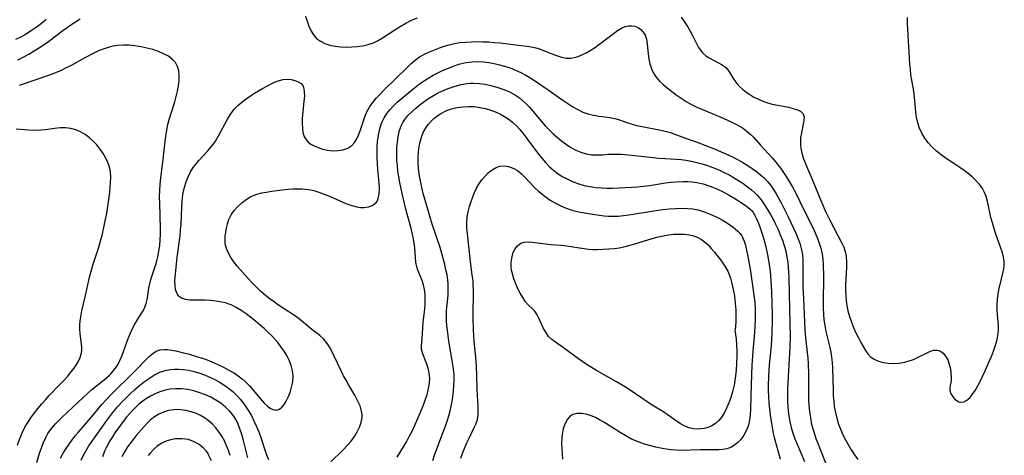
# Model space of a CAD drawing. Extents: x 1589302 to 1597504, y 2863029 to 2871231.
# Drawn here: x 1591825 to 1592123, y 2865936 to 2866067 of the extents above; entities that cross this region are included whole.
import ezdxf

# ---------------------------------------------------------------- set-up
doc = ezdxf.new("R2010")
doc.units = 0

msp = doc.modelspace()

# ---------------------------------------------------------------- linework, layer by layer
at = {"layer": 'WIL_059_Contours', "color": 0}
for points in [[(1591833.33, 2866067.19, 178), (1591831.85, 2866065.97, 178), (1591830.32, 2866064.82, 178), (1591828.74, 2866063.73, 178), (1591827.11, 2866062.72, 178), (1591825.43, 2866061.8, 178), (1591824.08, 2866061.16, 178)], [(1591824.7, 2866055.01, 176), (1591826.4, 2866055.85, 176), (1591828.06, 2866056.75, 176), (1591829.7, 2866057.71, 176), (1591831.31, 2866058.72, 176), (1591832.66, 2866059.63, 176), (1591833.98, 2866060.58, 176), (1591837.99, 2866063.63, 176), (1591839.36, 2866064.61, 176), (1591840.76, 2866065.56, 176), (1591843.61, 2866067.38, 176)], [(1591911.67, 2866068.23, 174), (1591912.1, 2866066.71, 174), (1591912.64, 2866065.23, 174), (1591913.27, 2866063.84, 174), (1591914.04, 2866062.59, 174), (1591914.98, 2866061.51, 174), (1591916.16, 2866060.63, 174), (1591917.51, 2866059.96, 174), (1591918.98, 2866059.46, 174), (1591920.55, 2866059.12, 174), (1591922.17, 2866058.92, 174), (1591923.87, 2866058.86, 174), (1591925.57, 2866058.91, 174), (1591927.27, 2866059.03, 174), (1591928.95, 2866059.25, 174), (1591930.57, 2866059.6, 174), (1591932.13, 2866060.13, 174), (1591933.39, 2866060.74, 174), (1591934.61, 2866061.47, 174), (1591938.62, 2866064.13, 174), (1591940.26, 2866065.13, 174), (1591941.94, 2866066.08, 174), (1591943.66, 2866066.96, 174), (1591945.42, 2866067.75, 174)], [(1592025.06, 2866067.91, 174), (1592026.01, 2866066.59, 174), (1592026.96, 2866065.13, 174), (1592027.82, 2866063.66, 174), (1592028.6, 2866062.2, 174), (1592029.81, 2866059.75, 174), (1592030.31, 2866058.78, 174), (1592030.89, 2866057.89, 174), (1592031.67, 2866057.02, 174), (1592032.56, 2866056.26, 174), (1592033.54, 2866055.6, 174), (1592034.86, 2866054.89, 174), (1592036.19, 2866054.23, 174), (1592037.45, 2866053.53, 174), (1592038.56, 2866052.68, 174), (1592039.46, 2866051.62, 174), (1592041.01, 2866049.12, 174), (1592041.91, 2866047.85, 174), (1592042.73, 2866046.93, 174), (1592043.67, 2866046.06, 174), (1592044.7, 2866045.25, 174), (1592045.81, 2866044.5, 174), (1592047.07, 2866043.76, 174), (1592048.39, 2866043.09, 174), (1592049.76, 2866042.51, 174), (1592051.16, 2866042.02, 174), (1592052.58, 2866041.64, 174), (1592054.26, 2866041.28, 174), (1592057.48, 2866040.67, 174), (1592058.93, 2866040.34, 174), (1592060.21, 2866039.94, 174), (1592061.23, 2866039.41, 174), (1592061.92, 2866038.71, 174), (1592062.18, 2866037.84, 174), (1592062.17, 2866036.79, 174), (1592061.97, 2866035.61, 174), (1592061.38, 2866032.95, 174), (1592061.16, 2866031.51, 174), (1592061.09, 2866030.46, 174), (1592061.1, 2866029.38, 174), (1592061.2, 2866028.33, 174), (1592061.39, 2866027.27, 174), (1592061.86, 2866025.57, 174), (1592062.49, 2866023.86, 174), (1592063.2, 2866022.15, 174), (1592064.73, 2866018.68, 174), (1592067.21, 2866012.54, 174), (1592068.12, 2866010.41, 174), (1592068.69, 2866009.17, 174), (1592069.89, 2866006.72, 174), (1592073.61, 2865999.65, 174), (1592074.18, 2865998.4, 174), (1592074.62, 2865997.13, 174), (1592074.91, 2865995.56, 174), (1592075, 2865993.92, 174), (1592074.97, 2865992.22, 174), (1592074.75, 2865987.13, 174), (1592074.74, 2865985.44, 174), (1592074.79, 2865983.74, 174), (1592074.9, 2865982.28, 174), (1592075.1, 2865980.83, 174), (1592075.46, 2865979.12, 174), (1592075.95, 2865977.43, 174), (1592076.52, 2865975.77, 174), (1592077.17, 2865974.13, 174), (1592077.86, 2865972.54, 174), (1592078.6, 2865970.99, 174), (1592079.3, 2865969.63, 174), (1592080.02, 2865968.35, 174), (1592080.77, 2865967.15, 174), (1592081.48, 2865966.16, 174), (1592082.29, 2865965.3, 174), (1592083.41, 2865964.53, 174), (1592084.7, 2865963.95, 174), (1592086.1, 2865963.55, 174), (1592087.6, 2865963.31, 174), (1592089.14, 2865963.22, 174), (1592090.89, 2865963.32, 174), (1592092.63, 2865963.63, 174), (1592093.94, 2865964.02, 174), (1592095.22, 2865964.51, 174), (1592096.44, 2865965.07, 174), (1592098.94, 2865966.32, 174), (1592100.17, 2865966.89, 174), (1592101.33, 2865967.26, 174), (1592102.41, 2865967.33, 174), (1592103.36, 2865967.02, 174), (1592104.22, 2865966.39, 174), (1592104.95, 2865965.5, 174), (1592105.57, 2865964.34, 174), (1592106.04, 2865963.04, 174), (1592106.37, 2865961.67, 174), (1592106.57, 2865960.29, 174), (1592106.63, 2865958.98, 174), (1592106.58, 2865958.02, 174), (1592106.22, 2865956.12, 174), (1592106.19, 2865955.26, 174), (1592106.46, 2865954.32, 174), (1592106.98, 2865953.42, 174), (1592107.67, 2865952.62, 174), (1592108.46, 2865951.99, 174), (1592108.95, 2865951.72, 174), (1592109.46, 2865951.59, 174), (1592110.4, 2865951.7, 174), (1592111.37, 2865952.17, 174), (1592112.32, 2865952.97, 174), (1592113.1, 2865953.94, 174), (1592113.84, 2865955.07, 174), (1592115.14, 2865957.45, 174), (1592116.68, 2865960.61, 174), (1592118.12, 2865963.82, 174), (1592118.78, 2865965.38, 174), (1592119.39, 2865966.95, 174), (1592119.93, 2865968.52, 174), (1592120.39, 2865970.08, 174), (1592120.72, 2865971.65, 174), (1592120.9, 2865973.2, 174), (1592120.9, 2865974.79, 174), (1592120.64, 2865977.99, 174), (1592120.55, 2865979.53, 174), (1592120.53, 2865981.08, 174), (1592120.61, 2865982.63, 174), (1592120.81, 2865984.28, 174), (1592121.1, 2865985.9, 174), (1592122.48, 2865991.78, 174), (1592122.65, 2865992.98, 174), (1592122.67, 2865994.15, 174), (1592122.47, 2865995.41, 174), (1592122.09, 2865996.7, 174), (1592120.06, 2866002.6, 174), (1592119.06, 2866005.75, 174), (1592118.63, 2866007.33, 174), (1592118.26, 2866008.92, 174), (1592117.64, 2866012.16, 174), (1592117.21, 2866013.71, 174), (1592116.71, 2866014.95, 174), (1592116.07, 2866016.14, 174), (1592115.3, 2866017.25, 174), (1592114.21, 2866018.49, 174), (1592112.98, 2866019.64, 174), (1592111.66, 2866020.73, 174), (1592109.58, 2866022.28, 174), (1592108.35, 2866023.13, 174), (1592105.14, 2866025.21, 174), (1592103.58, 2866026.31, 174), (1592102.19, 2866027.44, 174), (1592100.89, 2866028.67, 174), (1592099.7, 2866029.97, 174), (1592098.65, 2866031.36, 174), (1592097.75, 2866032.83, 174), (1592097.06, 2866034.37, 174), (1592096.53, 2866035.98, 174), (1592096.15, 2866037.64, 174), (1592095.9, 2866039.31, 174), (1592095.58, 2866043.77, 174), (1592095.34, 2866045.53, 174), (1592094.73, 2866048.85, 174), (1592094.48, 2866050.48, 174), (1592094.29, 2866052.15, 174), (1592094.14, 2866053.85, 174), (1592093.9, 2866057.29, 174), (1592093.6, 2866062.51, 174), (1592093.46, 2866066.02, 174), (1592093.48, 2866067.76, 174)], [(1591837.65, 2865934.69, 176), (1591838.48, 2865936.16, 176), (1591839.39, 2865937.6, 176), (1591841.13, 2865940.14, 176), (1591842.06, 2865941.38, 176), (1591842.94, 2865942.45, 176), (1591846.77, 2865946.85, 176), (1591850.16, 2865950.87, 176), (1591851.4, 2865952.26, 176), (1591852.62, 2865953.55, 176), (1591860.15, 2865961.03, 176), (1591863.59, 2865964.58, 176), (1591864.5, 2865965.46, 176), (1591865.51, 2865966.3, 176), (1591866.57, 2865966.95, 176), (1591867.7, 2865967.37, 176), (1591868.81, 2865967.53, 176), (1591869.99, 2865967.48, 176), (1591871.23, 2865967.3, 176), (1591872.51, 2865967.04, 176), (1591874.83, 2865966.5, 176), (1591876.22, 2865966.15, 176), (1591879.04, 2865965.32, 176), (1591880.47, 2865964.85, 176), (1591881.91, 2865964.33, 176), (1591883.35, 2865963.77, 176), (1591885.11, 2865963, 176), (1591886.83, 2865962.18, 176), (1591888.52, 2865961.28, 176), (1591890.15, 2865960.3, 176), (1591891.69, 2865959.23, 176), (1591892.6, 2865958.51, 176), (1591893.47, 2865957.74, 176), (1591894.69, 2865956.51, 176), (1591895.83, 2865955.23, 176), (1591897.94, 2865952.69, 176), (1591899.28, 2865951.17, 176), (1591900.1, 2865950.37, 176), (1591900.91, 2865949.73, 176), (1591901.74, 2865949.31, 176), (1591902.78, 2865949.17, 176), (1591903.77, 2865949.46, 176), (1591904.52, 2865950.04, 176), (1591905.19, 2865950.87, 176), (1591905.8, 2865951.89, 176), (1591906.35, 2865953.04, 176), (1591906.95, 2865954.52, 176), (1591907.44, 2865956.09, 176), (1591907.78, 2865957.73, 176), (1591907.9, 2865959.4, 176), (1591907.74, 2865961.04, 176), (1591907.34, 2865962.68, 176), (1591906.73, 2865964.29, 176), (1591906.03, 2865965.63, 176), (1591905.22, 2865966.94, 176), (1591904.32, 2865968.22, 176), (1591903.34, 2865969.46, 176), (1591902.36, 2865970.59, 176), (1591901.34, 2865971.7, 176), (1591900.27, 2865972.76, 176), (1591899.12, 2865973.83, 176), (1591897.94, 2865974.86, 176), (1591896.53, 2865976.03, 176), (1591895.11, 2865977.16, 176), (1591893.68, 2865978.24, 176), (1591892.2, 2865979.28, 176), (1591890.7, 2865980.2, 176), (1591889.14, 2865980.97, 176), (1591888.5, 2865981.22, 176), (1591887.44, 2865981.56, 176), (1591886.36, 2865981.82, 176), (1591884.66, 2865982.11, 176), (1591882.93, 2865982.28, 176), (1591881.23, 2865982.36, 176), (1591878.29, 2865982.37, 176), (1591876.78, 2865982.44, 176), (1591875.4, 2865982.64, 176), (1591874.21, 2865983.01, 176), (1591873.3, 2865983.61, 176), (1591872.72, 2865984.48, 176), (1591872.39, 2865985.57, 176), (1591872.22, 2865986.83, 176), (1591872.18, 2865988.3, 176), (1591872.24, 2865989.27, 176), (1591872.91, 2865995.36, 176), (1591873.74, 2866001.88, 176), (1591873.91, 2866003.66, 176), (1591874.03, 2866005.44, 176), (1591874.28, 2866010.5, 176), (1591874.37, 2866011.97, 176), (1591874.51, 2866013.43, 176), (1591874.71, 2866014.87, 176), (1591875.06, 2866016.53, 176), (1591875.54, 2866018.14, 176), (1591876.14, 2866019.69, 176), (1591876.89, 2866021.16, 176), (1591877.75, 2866022.48, 176), (1591878.72, 2866023.74, 176), (1591879.46, 2866024.6, 176), (1591882.15, 2866027.51, 176), (1591883.06, 2866028.58, 176), (1591883.76, 2866029.47, 176), (1591884.41, 2866030.4, 176), (1591885.39, 2866032.02, 176), (1591888.04, 2866037.04, 176), (1591888.86, 2866038.41, 176), (1591889.78, 2866039.69, 176), (1591890.11, 2866040.08, 176), (1591891.21, 2866041.22, 176), (1591892.42, 2866042.26, 176), (1591893.7, 2866043.24, 176), (1591895.04, 2866044.15, 176), (1591896.23, 2866044.91, 176), (1591898.63, 2866046.32, 176), (1591901.7, 2866047.94, 176), (1591902.74, 2866048.42, 176), (1591903.78, 2866048.8, 176), (1591904.77, 2866049.03, 176), (1591906.06, 2866049.13, 176), (1591907.29, 2866049.05, 176), (1591908.43, 2866048.81, 176), (1591909.45, 2866048.4, 176), (1591910.28, 2866047.83, 176), (1591910.88, 2866047.08, 176), (1591911.15, 2866046.3, 176), (1591911.27, 2866045.39, 176), (1591911.28, 2866044.03, 176), (1591911.17, 2866042.54, 176), (1591910.72, 2866038.28, 176), (1591910.65, 2866037.24, 176), (1591910.61, 2866035.8, 176), (1591910.68, 2866034.41, 176), (1591910.87, 2866033.09, 176), (1591911.23, 2866031.9, 176), (1591911.8, 2866030.87, 176), (1591912.46, 2866030.14, 176), (1591913.28, 2866029.54, 176), (1591914.21, 2866029.03, 176), (1591915.49, 2866028.48, 176), (1591916.86, 2866028.05, 176), (1591918.29, 2866027.73, 176), (1591919.73, 2866027.56, 176), (1591921.38, 2866027.58, 176), (1591922.95, 2866027.84, 176), (1591924.39, 2866028.35, 176), (1591925.62, 2866029.16, 176), (1591926.42, 2866030.04, 176), (1591927.08, 2866031.1, 176), (1591927.63, 2866032.29, 176), (1591928.12, 2866033.57, 176), (1591929.53, 2866037.8, 176), (1591930.18, 2866039.32, 176), (1591930.99, 2866040.74, 176), (1591931.94, 2866042.1, 176), (1591933, 2866043.4, 176), (1591934.15, 2866044.67, 176), (1591935.35, 2866045.91, 176), (1591942.32, 2866052.74, 176), (1591943.53, 2866053.87, 176), (1591944.78, 2866054.93, 176), (1591946.1, 2866055.88, 176), (1591947.54, 2866056.71, 176), (1591949.04, 2866057.42, 176), (1591950.59, 2866058.07, 176), (1591952.06, 2866058.63, 176), (1591953.54, 2866059.14, 176), (1591955.05, 2866059.59, 176), (1591956.58, 2866059.95, 176), (1591958.27, 2866060.23, 176), (1591959.99, 2866060.4, 176), (1591961.73, 2866060.49, 176), (1591963.48, 2866060.52, 176), (1591965.22, 2866060.49, 176), (1591966.96, 2866060.42, 176), (1591968.7, 2866060.3, 176), (1591970.41, 2866060.14, 176), (1591976.76, 2866059.32, 176), (1591979.14, 2866059.08, 176), (1591980.3, 2866058.89, 176), (1591981.68, 2866058.53, 176), (1591983.05, 2866058.05, 176), (1591985.77, 2866056.93, 176), (1591987.13, 2866056.4, 176), (1591988.05, 2866056.09, 176), (1591988.96, 2866055.82, 176), (1591990.35, 2866055.56, 176), (1591991.73, 2866055.52, 176), (1591992.85, 2866055.7, 176), (1591993.97, 2866056.03, 176), (1591995.09, 2866056.49, 176), (1591996.37, 2866057.12, 176), (1591997.64, 2866057.85, 176), (1591998.89, 2866058.66, 176), (1592000.13, 2866059.53, 176), (1592004.5, 2866062.89, 176), (1592005.9, 2866063.88, 176), (1592007.04, 2866064.56, 176), (1592008.17, 2866065.06, 176), (1592009.18, 2866065.28, 176), (1592010.18, 2866065.32, 176), (1592011.13, 2866065.16, 176), (1592012.09, 2866064.77, 176), (1592012.94, 2866064.18, 176), (1592013.65, 2866063.42, 176), (1592014.18, 2866062.52, 176), (1592014.56, 2866061.23, 176), (1592014.78, 2866059.78, 176), (1592015.12, 2866056.83, 176), (1592015.35, 2866055.31, 176), (1592015.66, 2866053.79, 176), (1592016.11, 2866052.33, 176), (1592016.74, 2866050.96, 176), (1592017.56, 2866049.74, 176), (1592018.56, 2866048.61, 176), (1592019.68, 2866047.55, 176), (1592020.89, 2866046.53, 176), (1592023.61, 2866044.46, 176), (1592025.09, 2866043.41, 176), (1592026.63, 2866042.41, 176), (1592028.21, 2866041.5, 176), (1592029.83, 2866040.7, 176), (1592034.45, 2866038.85, 176), (1592037.75, 2866037.41, 176), (1592040.63, 2866036.07, 176), (1592042.02, 2866035.34, 176), (1592043.56, 2866034.42, 176), (1592045, 2866033.39, 176), (1592046.31, 2866032.25, 176), (1592047, 2866031.53, 176), (1592048.99, 2866029.28, 176), (1592052.59, 2866025.45, 176), (1592053.7, 2866024.11, 176), (1592054.77, 2866022.72, 176), (1592055.79, 2866021.27, 176), (1592056.78, 2866019.78, 176), (1592057.73, 2866018.26, 176), (1592058.63, 2866016.71, 176), (1592059.49, 2866015.13, 176), (1592062.35, 2866009.24, 176), (1592064.8, 2866004.34, 176), (1592065.56, 2866002.71, 176), (1592066.26, 2866001.07, 176), (1592066.69, 2865999.93, 176), (1592067.26, 2865998.14, 176), (1592067.66, 2865996.32, 176), (1592067.85, 2865994.77, 176), (1592067.95, 2865993.19, 176), (1592068.07, 2865989.53, 176), (1592067.98, 2865981.61, 176), (1592068, 2865979.93, 176), (1592068.06, 2865978.19, 176), (1592068.2, 2865976.47, 176), (1592068.42, 2865974.76, 176), (1592068.78, 2865972.92, 176), (1592069.95, 2865968.14, 176), (1592070.27, 2865966.65, 176), (1592070.52, 2865965.16, 176), (1592070.68, 2865963.55, 176), (1592070.77, 2865961.93, 176), (1592070.94, 2865955.04, 176), (1592071.02, 2865953.47, 176), (1592071.14, 2865951.9, 176), (1592071.33, 2865950.31, 176), (1592071.65, 2865948.49, 176), (1592072.08, 2865946.69, 176), (1592072.61, 2865944.92, 176), (1592073.25, 2865943.2, 176), (1592073.93, 2865941.68, 176), (1592074.68, 2865940.19, 176), (1592075.49, 2865938.74, 176), (1592076.42, 2865937.18, 176), (1592077.4, 2865935.66, 176), (1592078.44, 2865934.21, 176)], [(1591830.47, 2865933.37, 174), (1591831.3, 2865936.12, 174), (1591831.75, 2865937.47, 174), (1591832.41, 2865939.22, 174), (1591833.17, 2865940.9, 174), (1591833.83, 2865942.08, 174), (1591834.62, 2865943.22, 174), (1591835.49, 2865944.31, 174), (1591836.24, 2865945.16, 174), (1591837.02, 2865945.98, 174), (1591838.29, 2865947.21, 174), (1591845.89, 2865954.29, 174), (1591847.01, 2865955.29, 174), (1591848.14, 2865956.24, 174), (1591850.83, 2865958.31, 174), (1591851.64, 2865958.99, 174), (1591852.41, 2865959.71, 174), (1591852.96, 2865960.28, 174), (1591853.77, 2865961.22, 174), (1591854.5, 2865962.23, 174), (1591855.02, 2865963.07, 174), (1591855.48, 2865963.95, 174), (1591856.06, 2865965.24, 174), (1591856.59, 2865966.57, 174), (1591858.12, 2865970.81, 174), (1591858.68, 2865972.22, 174), (1591859.29, 2865973.59, 174), (1591860.12, 2865975.18, 174), (1591861.01, 2865976.66, 174), (1591861.84, 2865977.93, 174), (1591862.6, 2865979.2, 174), (1591863.11, 2865980.29, 174), (1591863.51, 2865981.42, 174), (1591863.81, 2865982.58, 174), (1591863.99, 2865983.67, 174), (1591864.31, 2865985.99, 174), (1591864.59, 2865987.28, 174), (1591864.95, 2865988.59, 174), (1591866.47, 2865993.2, 174), (1591866.77, 2865994.31, 174), (1591867.03, 2865995.45, 174), (1591867.35, 2865997.16, 174), (1591867.59, 2865998.9, 174), (1591867.75, 2866000.6, 174), (1591867.83, 2866002.32, 174), (1591867.84, 2866004.17, 174), (1591867.59, 2866011.73, 174), (1591867.58, 2866013.64, 174), (1591867.63, 2866015.56, 174), (1591867.77, 2866017.48, 174), (1591867.98, 2866019.4, 174), (1591868.45, 2866023.25, 174), (1591869.23, 2866030.26, 174), (1591869.46, 2866032, 174), (1591869.74, 2866033.73, 174), (1591870.09, 2866035.45, 174), (1591870.5, 2866037, 174), (1591872.15, 2866042.31, 174), (1591872.61, 2866043.95, 174), (1591872.99, 2866045.58, 174), (1591873.27, 2866047.18, 174), (1591873.45, 2866048.76, 174), (1591873.48, 2866050.28, 174), (1591873.34, 2866051.72, 174), (1591872.95, 2866053.05, 174), (1591872.33, 2866054.17, 174), (1591871.47, 2866055.15, 174), (1591870.23, 2866056.1, 174), (1591868.79, 2866056.88, 174), (1591867.2, 2866057.54, 174), (1591865.51, 2866058.09, 174), (1591863.75, 2866058.56, 174), (1591861.95, 2866058.94, 174), (1591860.13, 2866059.23, 174), (1591858.3, 2866059.42, 174), (1591856.63, 2866059.49, 174), (1591854.97, 2866059.39, 174), (1591853.48, 2866059.15, 174), (1591852, 2866058.77, 174), (1591850.53, 2866058.28, 174), (1591849.08, 2866057.7, 174), (1591847.69, 2866057.07, 174), (1591844.95, 2866055.67, 174), (1591840.64, 2866053.25, 174), (1591839.16, 2866052.45, 174), (1591837.65, 2866051.72, 174), (1591835.85, 2866050.96, 174), (1591834.01, 2866050.29, 174), (1591825.16, 2866047.24, 174)], [(1591919.24, 2865933.56, 178), (1591923.01, 2865937.2, 178), (1591924.25, 2865938.49, 178), (1591925.4, 2865939.81, 178), (1591926.4, 2865941.17, 178), (1591927.26, 2865942.57, 178), (1591927.96, 2865944, 178), (1591928.46, 2865945.46, 178), (1591928.71, 2865946.94, 178), (1591928.71, 2865947.92, 178), (1591928.58, 2865948.89, 178), (1591928.1, 2865950.5, 178), (1591927.38, 2865952.08, 178), (1591926.51, 2865953.67, 178), (1591924.7, 2865956.7, 178), (1591923.86, 2865958.17, 178), (1591923.12, 2865959.57, 178), (1591922.41, 2865960.99, 178), (1591920.32, 2865965.48, 178), (1591919.6, 2865966.94, 178), (1591918.84, 2865968.32, 178), (1591918.01, 2865969.59, 178), (1591917.08, 2865970.7, 178), (1591915.92, 2865971.72, 178), (1591913.53, 2865973.56, 178), (1591909.17, 2865977.11, 178), (1591908.12, 2865977.89, 178), (1591906.61, 2865978.9, 178), (1591903.5, 2865980.88, 178), (1591902.23, 2865981.75, 178), (1591900.99, 2865982.66, 178), (1591899.5, 2865983.85, 178), (1591898.06, 2865985.1, 178), (1591897.09, 2865986, 178), (1591895.24, 2865987.89, 178), (1591891.02, 2865992.7, 178), (1591890.01, 2865993.96, 178), (1591889.1, 2865995.27, 178), (1591888.33, 2865996.61, 178), (1591887.75, 2865997.98, 178), (1591887.4, 2865999.37, 178), (1591887.32, 2866000.53, 178), (1591887.39, 2866001.71, 178), (1591887.54, 2866002.9, 178), (1591887.74, 2866004.21, 178), (1591888.03, 2866005.51, 178), (1591888.45, 2866006.79, 178), (1591889.16, 2866008.18, 178), (1591890.07, 2866009.49, 178), (1591891.14, 2866010.71, 178), (1591892.35, 2866011.84, 178), (1591893.67, 2866012.84, 178), (1591895.09, 2866013.67, 178), (1591895.59, 2866013.91, 178), (1591896.96, 2866014.41, 178), (1591898.39, 2866014.78, 178), (1591899.84, 2866015.06, 178), (1591901.31, 2866015.3, 178), (1591904.59, 2866015.76, 178), (1591906.38, 2866015.96, 178), (1591907.83, 2866016.04, 178), (1591909.28, 2866016.06, 178), (1591910.71, 2866016.01, 178), (1591912.5, 2866015.84, 178), (1591914.1, 2866015.52, 178), (1591915.69, 2866015.04, 178), (1591917.27, 2866014.46, 178), (1591918.85, 2866013.81, 178), (1591922.88, 2866012.05, 178), (1591924.09, 2866011.55, 178), (1591925.61, 2866011.01, 178), (1591927.11, 2866010.61, 178), (1591928.27, 2866010.44, 178), (1591929.39, 2866010.41, 178), (1591930.79, 2866010.61, 178), (1591932, 2866011.1, 178), (1591932.95, 2866011.89, 178), (1591933.34, 2866012.46, 178), (1591933.61, 2866013.12, 178), (1591933.9, 2866014.53, 178), (1591933.96, 2866016.13, 178), (1591933.86, 2866017.86, 178), (1591933.47, 2866021.92, 178), (1591933.35, 2866023.68, 178), (1591933.28, 2866025.35, 178), (1591933.26, 2866027.04, 178), (1591933.3, 2866028.71, 178), (1591933.42, 2866030.37, 178), (1591933.67, 2866032.28, 178), (1591934.06, 2866034.14, 178), (1591934.62, 2866035.91, 178), (1591935.38, 2866037.54, 178), (1591936.19, 2866038.81, 178), (1591937.15, 2866040, 178), (1591938.2, 2866041.13, 178), (1591939.34, 2866042.2, 178), (1591940.53, 2866043.24, 178), (1591944.56, 2866046.6, 178), (1591946.02, 2866047.72, 178), (1591947.52, 2866048.78, 178), (1591948.85, 2866049.61, 178), (1591950.21, 2866050.37, 178), (1591951.61, 2866051.09, 178), (1591953.02, 2866051.76, 178), (1591954.78, 2866052.53, 178), (1591956.56, 2866053.21, 178), (1591958.37, 2866053.78, 178), (1591960.19, 2866054.2, 178), (1591961.93, 2866054.42, 178), (1591963.67, 2866054.49, 178), (1591965.43, 2866054.41, 178), (1591967.03, 2866054.22, 178), (1591968.62, 2866053.93, 178), (1591970.2, 2866053.55, 178), (1591971.77, 2866053.11, 178), (1591973.43, 2866052.56, 178), (1591975.06, 2866051.93, 178), (1591976.64, 2866051.22, 178), (1591978.18, 2866050.41, 178), (1591979.35, 2866049.7, 178), (1591980.49, 2866048.95, 178), (1591984.92, 2866045.94, 178), (1591989.38, 2866042.82, 178), (1591990.86, 2866041.81, 178), (1591992.35, 2866040.86, 178), (1591993.84, 2866040, 178), (1591995.36, 2866039.25, 178), (1591996.9, 2866038.67, 178), (1591998.59, 2866038.26, 178), (1592000.3, 2866038.01, 178), (1592003.54, 2866037.62, 178), (1592005.03, 2866037.33, 178), (1592006.16, 2866036.99, 178), (1592009, 2866035.94, 178), (1592010.26, 2866035.55, 178), (1592011.57, 2866035.22, 178), (1592014.29, 2866034.66, 178), (1592017.47, 2866034.09, 178), (1592019.06, 2866033.76, 178), (1592020.63, 2866033.37, 178), (1592022.09, 2866032.91, 178), (1592026.41, 2866031.31, 178), (1592030.39, 2866029.91, 178), (1592035.35, 2866027.99, 178), (1592038.75, 2866026.55, 178), (1592040.42, 2866025.76, 178), (1592042.06, 2866024.91, 178), (1592043.67, 2866024.01, 178), (1592045.24, 2866023.06, 178), (1592046.57, 2866022.19, 178), (1592047.86, 2866021.28, 178), (1592049.08, 2866020.3, 178), (1592050.23, 2866019.25, 178), (1592051.23, 2866018.17, 178), (1592052.15, 2866017.01, 178), (1592052.99, 2866015.79, 178), (1592053.74, 2866014.57, 178), (1592055.27, 2866011.76, 178), (1592057.39, 2866007.56, 178), (1592058.97, 2866004.2, 178), (1592059.66, 2866002.67, 178), (1592060.3, 2866001.13, 178), (1592060.87, 2865999.59, 178), (1592061.44, 2865997.59, 178), (1592061.69, 2865996.18, 178), (1592061.81, 2865994.71, 178), (1592061.83, 2865993.22, 178), (1592061.78, 2865989.98, 178), (1592061.79, 2865988.22, 178), (1592061.85, 2865986.41, 178), (1592062.03, 2865982.76, 178), (1592062.28, 2865975.7, 178), (1592062.52, 2865972.03, 178), (1592062.7, 2865970.13, 178), (1592063.32, 2865964.86, 178), (1592063.43, 2865963.26, 178), (1592063.51, 2865960.04, 178), (1592063.52, 2865955.26, 178), (1592063.58, 2865952.2, 178), (1592063.66, 2865950.65, 178), (1592063.83, 2865948.77, 178), (1592064.09, 2865946.9, 178), (1592064.38, 2865945.35, 178), (1592064.76, 2865943.82, 178), (1592065.2, 2865942.3, 178), (1592065.78, 2865940.58, 178), (1592066.42, 2865938.88, 178), (1592069.21, 2865931.9, 178)], [(1591939.34, 2865934.99, 180), (1591941.21, 2865938.03, 180), (1591942.11, 2865939.59, 180), (1591942.97, 2865941.17, 180), (1591943.72, 2865942.65, 180), (1591944.44, 2865944.15, 180), (1591945.8, 2865947.16, 180), (1591947.14, 2865950.44, 180), (1591947.79, 2865952.19, 180), (1591948.36, 2865953.93, 180), (1591948.8, 2865955.66, 180), (1591949.08, 2865957.37, 180), (1591949.15, 2865958.89, 180), (1591949.02, 2865960.36, 180), (1591948.7, 2865961.81, 180), (1591948.27, 2865963.04, 180), (1591947.32, 2865965.35, 180), (1591946.94, 2865966.46, 180), (1591946.7, 2865967.55, 180), (1591946.67, 2865968.57, 180), (1591946.86, 2865970.7, 180), (1591947.17, 2865975.6, 180), (1591947.65, 2865979.76, 180), (1591947.77, 2865981.2, 180), (1591947.81, 2865982.63, 180), (1591947.73, 2865984.14, 180), (1591947.52, 2865985.62, 180), (1591947.22, 2865986.98, 180), (1591946.82, 2865988.29, 180), (1591946.37, 2865989.53, 180), (1591945.58, 2865991.5, 180), (1591945.26, 2865992.48, 180), (1591944.99, 2865993.83, 180), (1591944.85, 2865995.25, 180), (1591944.64, 2865998.24, 180), (1591944.48, 2865999.58, 180), (1591944.27, 2866000.94, 180), (1591943.99, 2866002.31, 180), (1591943.67, 2866003.69, 180), (1591941.94, 2866009.92, 180), (1591940.83, 2866014.62, 180), (1591940.12, 2866017.95, 180), (1591939.81, 2866019.62, 180), (1591939.56, 2866021.3, 180), (1591939.37, 2866023.01, 180), (1591939.25, 2866024.73, 180), (1591939.2, 2866026.43, 180), (1591939.24, 2866028.29, 180), (1591939.37, 2866030.12, 180), (1591939.62, 2866031.9, 180), (1591940.02, 2866033.62, 180), (1591940.61, 2866035.24, 180), (1591941.05, 2866036.12, 180), (1591941.58, 2866036.95, 180), (1591942.57, 2866038.19, 180), (1591943.7, 2866039.35, 180), (1591944.94, 2866040.44, 180), (1591946.25, 2866041.49, 180), (1591947.39, 2866042.36, 180), (1591948.57, 2866043.2, 180), (1591949.78, 2866043.98, 180), (1591951.46, 2866044.92, 180), (1591953.19, 2866045.74, 180), (1591954.97, 2866046.46, 180), (1591956.79, 2866047.06, 180), (1591958.63, 2866047.54, 180), (1591960.49, 2866047.85, 180), (1591961.45, 2866047.93, 180), (1591962.41, 2866047.96, 180), (1591964.14, 2866047.88, 180), (1591965.87, 2866047.65, 180), (1591967.58, 2866047.3, 180), (1591969.44, 2866046.79, 180), (1591971.26, 2866046.16, 180), (1591973.02, 2866045.41, 180), (1591974.71, 2866044.53, 180), (1591976.28, 2866043.49, 180), (1591977.29, 2866042.65, 180), (1591978.25, 2866041.74, 180), (1591979.17, 2866040.77, 180), (1591979.83, 2866040.02, 180), (1591982.81, 2866036.46, 180), (1591984.01, 2866035.1, 180), (1591985.21, 2866033.84, 180), (1591986.46, 2866032.64, 180), (1591987.74, 2866031.5, 180), (1591989.06, 2866030.42, 180), (1591990.41, 2866029.42, 180), (1591991.8, 2866028.51, 180), (1591993.23, 2866027.74, 180), (1591994.8, 2866027.08, 180), (1591996.41, 2866026.61, 180), (1591998.04, 2866026.33, 180), (1591999.65, 2866026.26, 180), (1592001.32, 2866026.36, 180), (1592003.01, 2866026.5, 180), (1592004.31, 2866026.56, 180), (1592005.63, 2866026.56, 180), (1592007.04, 2866026.48, 180), (1592010.08, 2866026.19, 180), (1592016.59, 2866025.46, 180), (1592018.33, 2866025.3, 180), (1592023.62, 2866025.02, 180), (1592025.07, 2866024.89, 180), (1592026.51, 2866024.71, 180), (1592028.2, 2866024.4, 180), (1592029.84, 2866024.02, 180), (1592031.46, 2866023.58, 180), (1592033.08, 2866023.07, 180), (1592034.67, 2866022.51, 180), (1592036.42, 2866021.79, 180), (1592038.11, 2866020.99, 180), (1592039.75, 2866020.13, 180), (1592041.36, 2866019.2, 180), (1592042.93, 2866018.22, 180), (1592044.1, 2866017.42, 180), (1592045.24, 2866016.58, 180), (1592046.33, 2866015.7, 180), (1592047.19, 2866014.92, 180), (1592048.01, 2866014.1, 180), (1592049.2, 2866012.7, 180), (1592050.28, 2866011.19, 180), (1592051.29, 2866009.62, 180), (1592052.08, 2866008.27, 180), (1592052.83, 2866006.88, 180), (1592053.6, 2866005.34, 180), (1592054.34, 2866003.77, 180), (1592055.02, 2866002.18, 180), (1592055.64, 2866000.57, 180), (1592056.19, 2865998.94, 180), (1592056.65, 2865997.29, 180), (1592057.04, 2865995.39, 180), (1592057.27, 2865993.89, 180), (1592057.43, 2865992.39, 180), (1592057.53, 2865990.88, 180), (1592057.59, 2865989.28, 180), (1592057.66, 2865984.46, 180), (1592057.9, 2865975.2, 180), (1592057.95, 2865971.53, 180), (1592057.89, 2865968.09, 180), (1592057.82, 2865966.38, 180), (1592057.37, 2865959.32, 180), (1592057.2, 2865955.53, 180), (1592057.17, 2865953.64, 180), (1592057.2, 2865951.76, 180), (1592057.28, 2865950.31, 180), (1592057.41, 2865948.87, 180), (1592057.6, 2865947.43, 180), (1592057.9, 2865945.68, 180), (1592058.3, 2865943.95, 180), (1592058.83, 2865942.23, 180), (1592059.45, 2865940.53, 180), (1592060.12, 2865938.85, 180), (1592062.35, 2865933.68, 180)], [(1591950.04, 2865933.97, 182), (1591950.71, 2865935.9, 182), (1591953.35, 2865942.83, 182), (1591953.9, 2865944.35, 182), (1591954.42, 2865945.88, 182), (1591954.9, 2865947.42, 182), (1591955.32, 2865948.97, 182), (1591955.66, 2865950.38, 182), (1591955.93, 2865951.81, 182), (1591956.16, 2865953.23, 182), (1591956.35, 2865954.9, 182), (1591956.47, 2865956.56, 182), (1591956.51, 2865958.23, 182), (1591956.48, 2865959.89, 182), (1591956.35, 2865961.54, 182), (1591956.17, 2865962.96, 182), (1591954.95, 2865970.01, 182), (1591954.69, 2865971.66, 182), (1591954.47, 2865973.3, 182), (1591954.31, 2865974.75, 182), (1591954.2, 2865976.18, 182), (1591954.17, 2865977.62, 182), (1591954.23, 2865979.17, 182), (1591954.67, 2865983.95, 182), (1591954.76, 2865985.63, 182), (1591954.74, 2865987.3, 182), (1591954.64, 2865988.39, 182), (1591954.39, 2865990, 182), (1591954.05, 2865991.6, 182), (1591953.66, 2865993.21, 182), (1591952.82, 2865996.45, 182), (1591952.27, 2865998.26, 182), (1591949.92, 2866005.33, 182), (1591948.44, 2866010.2, 182), (1591947.19, 2866014.61, 182), (1591946.51, 2866017.47, 182), (1591946.22, 2866018.96, 182), (1591945.99, 2866020.45, 182), (1591945.8, 2866022.15, 182), (1591945.7, 2866023.86, 182), (1591945.68, 2866025.55, 182), (1591945.76, 2866027.22, 182), (1591945.94, 2866028.86, 182), (1591946.22, 2866030.28, 182), (1591946.61, 2866031.66, 182), (1591947.17, 2866033.01, 182), (1591947.86, 2866034.29, 182), (1591948.69, 2866035.49, 182), (1591949.64, 2866036.58, 182), (1591950.41, 2866037.31, 182), (1591951.24, 2866037.98, 182), (1591952.37, 2866038.74, 182), (1591953.97, 2866039.57, 182), (1591955.67, 2866040.2, 182), (1591957.36, 2866040.61, 182), (1591959.1, 2866040.86, 182), (1591960.86, 2866040.95, 182), (1591962.62, 2866040.88, 182), (1591964.32, 2866040.65, 182), (1591965.99, 2866040.29, 182), (1591967.63, 2866039.8, 182), (1591969.23, 2866039.18, 182), (1591970.49, 2866038.59, 182), (1591971.69, 2866037.92, 182), (1591972.85, 2866037.16, 182), (1591974.14, 2866036.17, 182), (1591975.33, 2866035.06, 182), (1591976.34, 2866033.97, 182), (1591977.29, 2866032.82, 182), (1591978.5, 2866031.27, 182), (1591982.04, 2866026.53, 182), (1591983.1, 2866025.18, 182), (1591984.2, 2866023.89, 182), (1591985.35, 2866022.68, 182), (1591986.58, 2866021.57, 182), (1591987.93, 2866020.58, 182), (1591989.37, 2866019.7, 182), (1591990.86, 2866018.92, 182), (1591992.47, 2866018.2, 182), (1591994.13, 2866017.57, 182), (1591995.83, 2866017.07, 182), (1591997.46, 2866016.72, 182), (1591999.25, 2866016.45, 182), (1592001.06, 2866016.29, 182), (1592002.61, 2866016.25, 182), (1592004.31, 2866016.28, 182), (1592010.1, 2866016.5, 182), (1592011.89, 2866016.62, 182), (1592013.68, 2866016.81, 182), (1592015.48, 2866017.05, 182), (1592020.33, 2866017.81, 182), (1592021.95, 2866018.02, 182), (1592023.57, 2866018.18, 182), (1592025.65, 2866018.26, 182), (1592027.05, 2866018.22, 182), (1592028.44, 2866018.11, 182), (1592029.83, 2866017.93, 182), (1592031.71, 2866017.5, 182), (1592033.75, 2866016.84, 182), (1592035.85, 2866015.99, 182), (1592037.75, 2866015.09, 182), (1592039.58, 2866014.12, 182), (1592041.31, 2866013.11, 182), (1592043.22, 2866011.88, 182), (1592044.8, 2866010.78, 182), (1592045.94, 2866009.89, 182), (1592046.58, 2866009.32, 182), (1592046.67, 2866009.17, 182)], [(1591824.67, 2865938.57, 172), (1591825.37, 2865940.57, 172), (1591826.14, 2865942.47, 172), (1591827, 2865944.21, 172), (1591827.93, 2865945.77, 172), (1591828.89, 2865947.12, 172), (1591830.92, 2865949.77, 172), (1591831.98, 2865951.06, 172), (1591833.07, 2865952.32, 172), (1591834.2, 2865953.55, 172), (1591837.57, 2865956.97, 172), (1591838.72, 2865958.2, 172), (1591839.83, 2865959.44, 172), (1591840.86, 2865960.69, 172), (1591841.63, 2865961.71, 172), (1591842.33, 2865962.74, 172), (1591842.95, 2865963.75, 172), (1591843.61, 2865965.11, 172), (1591843.91, 2865966.09, 172), (1591844.05, 2865967.11, 172), (1591844.03, 2865968.31, 172), (1591843.56, 2865972.21, 172), (1591843.49, 2865973.64, 172), (1591843.52, 2865974.86, 172), (1591843.61, 2865976.1, 172), (1591843.76, 2865977.36, 172), (1591844.09, 2865979.18, 172), (1591845.39, 2865984.73, 172), (1591846.39, 2865989.32, 172), (1591846.88, 2865991.15, 172), (1591847.43, 2865992.97, 172), (1591849.18, 2865998.45, 172), (1591849.72, 2866000.29, 172), (1591850.17, 2866001.96, 172), (1591850.95, 2866005.32, 172), (1591851.62, 2866008.7, 172), (1591852.18, 2866012.09, 172), (1591852.55, 2866015.06, 172), (1591852.68, 2866016.53, 172), (1591852.76, 2866017.97, 172), (1591852.79, 2866019.6, 172), (1591852.7, 2866021.18, 172), (1591852.42, 2866022.69, 172), (1591851.96, 2866024.02, 172), (1591851.34, 2866025.3, 172), (1591850.54, 2866026.67, 172), (1591849.62, 2866028.01, 172), (1591848.61, 2866029.29, 172), (1591847.51, 2866030.48, 172), (1591846.31, 2866031.56, 172), (1591845.04, 2866032.48, 172), (1591843.69, 2866033.25, 172), (1591842.27, 2866033.84, 172), (1591840.79, 2866034.24, 172), (1591839.18, 2866034.43, 172), (1591837.53, 2866034.42, 172), (1591835.86, 2866034.27, 172), (1591833.06, 2866033.89, 172), (1591831.65, 2866033.75, 172), (1591829.83, 2866033.71, 172), (1591827.98, 2866033.77, 172), (1591824.24, 2866034.03, 172)], [(1591958.54, 2865934.65, 184), (1591959.18, 2865936.41, 184), (1591960.38, 2865939.32, 184), (1591961.01, 2865940.72, 184), (1591962.4, 2865943.5, 184), (1591963.05, 2865944.91, 184), (1591963.53, 2865946.35, 184), (1591963.75, 2865947.69, 184), (1591963.81, 2865949.08, 184), (1591963.76, 2865950.51, 184), (1591963.47, 2865955.25, 184), (1591963.36, 2865959.6, 184), (1591963.24, 2865962.35, 184), (1591963.02, 2865965.17, 184), (1591962.59, 2865969.96, 184), (1591962.47, 2865971.66, 184), (1591962.37, 2865973.48, 184), (1591962.29, 2865977.12, 184), (1591962.32, 2865985.64, 184), (1591962.29, 2865986.95, 184), (1591962.22, 2865988.24, 184), (1591962.01, 2865990.04, 184), (1591961.44, 2865993.98, 184), (1591960.98, 2865998.76, 184), (1591960.52, 2866002.39, 184), (1591960.35, 2866004.2, 184), (1591960.33, 2866006, 184), (1591960.48, 2866007.56, 184), (1591960.76, 2866009.12, 184), (1591961.16, 2866010.68, 184), (1591961.63, 2866012.21, 184), (1591962.12, 2866013.58, 184), (1591962.67, 2866014.92, 184), (1591963.29, 2866016.21, 184), (1591963.98, 2866017.44, 184), (1591964.88, 2866018.74, 184), (1591965.86, 2866019.91, 184), (1591966.92, 2866020.94, 184), (1591968.03, 2866021.81, 184), (1591969.18, 2866022.47, 184), (1591970.35, 2866022.86, 184), (1591971.66, 2866022.94, 184), (1591972.96, 2866022.75, 184), (1591973.76, 2866022.53, 184), (1591974.55, 2866022.21, 184), (1591975.65, 2866021.55, 184), (1591976.72, 2866020.69, 184), (1591977.78, 2866019.68, 184), (1591980.91, 2866016.38, 184), (1591981.96, 2866015.35, 184), (1591983.1, 2866014.38, 184), (1591984.29, 2866013.48, 184), (1591985.55, 2866012.64, 184), (1591987.11, 2866011.72, 184), (1591988.72, 2866010.91, 184), (1591990.37, 2866010.21, 184), (1591992.07, 2866009.63, 184), (1591993.68, 2866009.22, 184), (1591995.31, 2866008.89, 184), (1591996.96, 2866008.62, 184), (1592000.45, 2866008.09, 184), (1592001.79, 2866007.92, 184), (1592003.14, 2866007.79, 184), (1592004.48, 2866007.73, 184), (1592006.07, 2866007.79, 184), (1592007.67, 2866007.94, 184), (1592009.28, 2866008.16, 184), (1592018.16, 2866009.62, 184), (1592019.59, 2866009.81, 184), (1592021.45, 2866010, 184), (1592023.32, 2866010.13, 184), (1592025.18, 2866010.17, 184), (1592027.03, 2866010.12, 184), (1592028.58, 2866009.97, 184), (1592030.26, 2866009.64, 184), (1592032.03, 2866009.13, 184), (1592033.87, 2866008.43, 184), (1592035.69, 2866007.59, 184), (1592037.44, 2866006.66, 184), (1592039.06, 2866005.69, 184), (1592040.82, 2866004.45, 184), (1592042.21, 2866003.26, 184), (1592042.91, 2866002.51, 184), (1592043.38, 2866001.87, 184), (1592043.62, 2866001.43, 184), (1592043.63, 2866001.23, 184)], [(1592046.67, 2866009.17, 182), (1592046.84, 2866008.92, 182), (1592047.24, 2866008.18, 182), (1592047.81, 2866007.02, 182), (1592048.31, 2866005.87, 182), (1592048.85, 2866004.54, 182), (1592049.38, 2866003.06, 182), (1592050.06, 2866000.84, 182), (1592050.66, 2865998.49, 182), (1592051.17, 2865996.1, 182), (1592051.57, 2865993.77, 182), (1592051.83, 2865991.77, 182), (1592052.01, 2865989.98, 182), (1592052.35, 2865984.87, 182), (1592052.51, 2865981.46, 182), (1592052.56, 2865978.05, 182), (1592052.54, 2865976.17, 182), (1592052.44, 2865972.4, 182), (1592052.35, 2865970.52, 182), (1592052.21, 2865968.64, 182), (1592051.64, 2865962.81, 182), (1592051.44, 2865959.4, 182), (1592051.37, 2865956.53, 182), (1592051.38, 2865955.1, 182), (1592051.45, 2865953.23, 182), (1592051.57, 2865951.36, 182), (1592051.74, 2865949.49, 182), (1592051.96, 2865947.63, 182), (1592052.22, 2865945.77, 182), (1592052.54, 2865943.92, 182), (1592052.91, 2865942.08, 182), (1592053.19, 2865940.88, 182), (1592054.99, 2865934.45, 182)], [(1592041.3, 2865973.1, 186), (1592041.37, 2865972.86, 186), (1592041.51, 2865972.03, 186), (1592041.67, 2865970.73, 186), (1592041.81, 2865968.96, 186), (1592041.88, 2865966.88, 186), (1592041.89, 2865965.56, 186), (1592041.82, 2865963.36, 186), (1592041.66, 2865961.11, 186), (1592041.41, 2865958.87, 186), (1592041.07, 2865956.73, 186), (1592040.61, 2865954.71, 186), (1592040.09, 2865952.96, 186), (1592039.52, 2865951.4, 186), (1592038.82, 2865949.78, 186), (1592038.12, 2865948.42, 186), (1592037.32, 2865947.17, 186), (1592036.43, 2865946.06, 186), (1592035.45, 2865945.11, 186), (1592034.36, 2865944.37, 186), (1592033.24, 2865943.91, 186), (1592032.05, 2865943.62, 186), (1592030.99, 2865943.48, 186), (1592029.91, 2865943.44, 186), (1592028.82, 2865943.52, 186), (1592027.51, 2865943.8, 186), (1592026.23, 2865944.28, 186), (1592024.86, 2865945.03, 186), (1592023.53, 2865945.94, 186), (1592020.82, 2865947.88, 186), (1592019.51, 2865948.72, 186), (1592016.8, 2865950.37, 186), (1592015.43, 2865951.26, 186), (1592011.31, 2865954.11, 186), (1592008.5, 2865955.97, 186), (1592005.52, 2865957.74, 186), (1591999.49, 2865961.14, 186), (1591996.73, 2865962.85, 186), (1591994.08, 2865964.64, 186), (1591989.53, 2865967.99, 186), (1591987.12, 2865969.66, 186), (1591986.02, 2865970.51, 186), (1591985.06, 2865971.45, 186), (1591984.17, 2865972.68, 186), (1591983.44, 2865974.02, 186), (1591982.23, 2865976.75, 186), (1591981.62, 2865977.98, 186), (1591980.92, 2865979.04, 186), (1591980.26, 2865979.71, 186), (1591978.83, 2865981.02, 186), (1591978.01, 2865981.99, 186), (1591977.22, 2865983.16, 186), (1591976.47, 2865984.46, 186), (1591975.76, 2865985.86, 186), (1591975.12, 2865987.33, 186), (1591974.55, 2865988.85, 186), (1591974.1, 2865990.38, 186), (1591973.88, 2865991.42, 186), (1591973.74, 2865992.45, 186), (1591973.73, 2865993.76, 186), (1591973.89, 2865995.03, 186), (1591974.28, 2865996.48, 186), (1591974.87, 2865997.77, 186), (1591975.66, 2865998.83, 186), (1591976.65, 2865999.57, 186), (1591977.68, 2865999.9, 186), (1591978.84, 2866000, 186), (1591980.1, 2865999.94, 186), (1591985.74, 2865999.23, 186), (1591988.94, 2865998.99, 186), (1591990.54, 2865998.84, 186), (1591991.83, 2865998.64, 186), (1591994.4, 2865998.17, 186), (1591995.74, 2865997.96, 186), (1591997.08, 2865997.8, 186), (1591998.4, 2865997.7, 186), (1591999.69, 2865997.68, 186), (1592003.19, 2865997.88, 186), (1592004.92, 2865998.02, 186), (1592006.35, 2865998.24, 186), (1592007.8, 2865998.54, 186), (1592009.27, 2865998.91, 186), (1592010.76, 2865999.32, 186), (1592016.34, 2866001, 186), (1592018.22, 2866001.5, 186), (1592019.76, 2866001.84, 186), (1592021.3, 2866002.11, 186), (1592022.83, 2866002.3, 186), (1592024.47, 2866002.38, 186), (1592026.07, 2866002.33, 186), (1592027.63, 2866002.12, 186), (1592028.9, 2866001.8, 186), (1592030.1, 2866001.33, 186), (1592031.22, 2866000.73, 186), (1592032.14, 2866000.05, 186), (1592033.19, 2865999.08, 186), (1592034.18, 2865998.01, 186), (1592035.14, 2865996.86, 186), (1592036.22, 2865995.53, 186), (1592037.28, 2865994.15, 186), (1592038.28, 2865992.71, 186), (1592039.18, 2865991.11, 186), (1592039.97, 2865989.03, 186), (1592040.41, 2865987.46, 186), (1592040.83, 2865985.59, 186), (1592041.16, 2865983.66, 186), (1592041.42, 2865981.51, 186), (1592041.57, 2865979.43, 186), (1592041.62, 2865977.52, 186), (1592041.6, 2865975.85, 186), (1592041.52, 2865974.51, 186), (1592041.39, 2865973.45, 186), (1592041.3, 2865973.1, 186)], [(1592043.63, 2866001.23, 184), (1592043.85, 2866000.97, 184), (1592044.14, 2866000.2, 184), (1592044.47, 2865999.01, 184), (1592044.83, 2865997.46, 184), (1592045.2, 2865995.63, 184), (1592045.97, 2865991.14, 184), (1592047.06, 2865983.87, 184), (1592047.3, 2865981.81, 184), (1592047.43, 2865979.87, 184), (1592047.45, 2865978.14, 184), (1592047.39, 2865976.41, 184), (1592047.18, 2865972.73, 184), (1592046.7, 2865966.95, 184), (1592046.44, 2865962.75, 184), (1592046.21, 2865956.88, 184), (1592046.05, 2865949.5, 184), (1592045.93, 2865947.73, 184), (1592045.69, 2865946, 184), (1592045.3, 2865944.36, 184), (1592044.75, 2865942.92, 184), (1592044.03, 2865941.59, 184), (1592043.16, 2865940.39, 184), (1592042.22, 2865939.39, 184), (1592041.18, 2865938.55, 184), (1592040.06, 2865937.89, 184), (1592038.85, 2865937.44, 184), (1592037.7, 2865937.23, 184), (1592036.49, 2865937.16, 184), (1592030.74, 2865937.19, 184), (1592025.11, 2865937, 184), (1592023.56, 2865937.03, 184), (1592022.05, 2865937.15, 184), (1592020.69, 2865937.33, 184), (1592019.33, 2865937.56, 184), (1592017.43, 2865937.95, 184), (1592015.54, 2865938.43, 184), (1592013.68, 2865938.98, 184), (1592011.86, 2865939.64, 184), (1592010.08, 2865940.42, 184), (1592008.34, 2865941.35, 184), (1592006.64, 2865942.38, 184), (1592003.33, 2865944.53, 184), (1592001.68, 2865945.55, 184), (1592000.42, 2865946.26, 184), (1591999.16, 2865946.89, 184), (1591997.91, 2865947.42, 184), (1591996.4, 2865947.91, 184), (1591994.95, 2865948.17, 184), (1591993.59, 2865948.18, 184), (1591992.39, 2865947.86, 184), (1591991.49, 2865947.25, 184), (1591990.72, 2865946.39, 184), (1591990.1, 2865945.33, 184), (1591989.61, 2865944.12, 184), (1591989.31, 2865943.02, 184), (1591989.1, 2865941.85, 184), (1591988.99, 2865940.65, 184), (1591988.97, 2865939.11, 184), (1591989.05, 2865937.55, 184), (1591989.27, 2865934.37, 184)], [(1591843.9, 2865934.06, 178), (1591844.57, 2865935.56, 178), (1591845.36, 2865936.97, 178), (1591846.23, 2865938.34, 178), (1591851.67, 2865946.06, 178), (1591853.43, 2865948.41, 178), (1591854.93, 2865950.23, 178), (1591856.13, 2865951.55, 178), (1591857.37, 2865952.83, 178), (1591858.64, 2865954.08, 178), (1591860.05, 2865955.38, 178), (1591861.49, 2865956.62, 178), (1591862.96, 2865957.79, 178), (1591864.48, 2865958.86, 178), (1591866.04, 2865959.82, 178), (1591867.66, 2865960.6, 178), (1591869.23, 2865961.13, 178), (1591870.86, 2865961.47, 178), (1591872.05, 2865961.58, 178), (1591873.25, 2865961.59, 178), (1591874.66, 2865961.48, 178), (1591876.35, 2865961.21, 178), (1591878.03, 2865960.81, 178), (1591879.7, 2865960.31, 178), (1591881.36, 2865959.72, 178), (1591882.98, 2865959.04, 178), (1591884.28, 2865958.41, 178), (1591885.55, 2865957.71, 178), (1591886.98, 2865956.82, 178), (1591888.35, 2865955.83, 178), (1591889.65, 2865954.76, 178), (1591890.86, 2865953.6, 178), (1591891.86, 2865952.5, 178), (1591892.79, 2865951.35, 178), (1591893.65, 2865950.18, 178), (1591894.45, 2865948.96, 178), (1591895.29, 2865947.5, 178), (1591896.05, 2865945.98, 178), (1591896.75, 2865944.43, 178), (1591897.39, 2865942.84, 178), (1591897.99, 2865941.23, 178), (1591899.22, 2865937.5, 178), (1591899.88, 2865935.65, 178), (1591900.45, 2865934.2, 178)], [(1591894.24, 2865934.75, 180), (1591892.87, 2865940.02, 180), (1591892.38, 2865941.8, 180), (1591891.82, 2865943.53, 180), (1591891.14, 2865945.2, 180), (1591890.58, 2865946.3, 180), (1591889.94, 2865947.35, 180), (1591888.8, 2865948.81, 180), (1591887.49, 2865950.11, 180), (1591886.04, 2865951.27, 180), (1591884.58, 2865952.22, 180), (1591883.05, 2865953.06, 180), (1591881.45, 2865953.78, 180), (1591879.72, 2865954.43, 180), (1591877.91, 2865954.96, 180), (1591876.07, 2865955.37, 180), (1591874.22, 2865955.61, 180), (1591872.38, 2865955.65, 180), (1591870.79, 2865955.49, 180), (1591869.22, 2865955.16, 180), (1591867.68, 2865954.69, 180), (1591866.23, 2865954.12, 180), (1591864.84, 2865953.43, 180), (1591863.63, 2865952.69, 180), (1591862.46, 2865951.86, 180), (1591861.34, 2865950.95, 180), (1591860.27, 2865949.98, 180), (1591859.25, 2865948.95, 180), (1591858.34, 2865947.94, 180), (1591857.47, 2865946.89, 180), (1591855.73, 2865944.65, 180), (1591854.05, 2865942.26, 180), (1591853.29, 2865941.08, 180), (1591852.57, 2865939.88, 180), (1591851.41, 2865937.74, 180), (1591850.96, 2865936.79, 180), (1591850.27, 2865935.08, 180)], [(1591888.91, 2865935.41, 182), (1591888.38, 2865936.93, 182), (1591887.81, 2865938.41, 182), (1591887.15, 2865939.84, 182), (1591886.37, 2865941.25, 182), (1591885.49, 2865942.58, 182), (1591884.51, 2865943.83, 182), (1591883.45, 2865944.98, 182), (1591882.28, 2865946.02, 182), (1591881.15, 2865946.83, 182), (1591879.95, 2865947.52, 182), (1591878.69, 2865948.11, 182), (1591877.14, 2865948.66, 182), (1591875.56, 2865949.04, 182), (1591873.95, 2865949.27, 182), (1591872.89, 2865949.32, 182), (1591871.84, 2865949.28, 182), (1591870.27, 2865949.03, 182), (1591868.76, 2865948.57, 182), (1591867.31, 2865947.92, 182), (1591866.51, 2865947.47, 182), (1591865.74, 2865946.95, 182), (1591864.69, 2865946.1, 182), (1591863.7, 2865945.16, 182), (1591862.77, 2865944.15, 182), (1591860.46, 2865941.48, 182), (1591858.94, 2865939.53, 182), (1591857.91, 2865938.06, 182), (1591856.96, 2865936.52, 182), (1591856.19, 2865935.1, 182)], [(1591882.38, 2865935.69, 184), (1591882.25, 2865936.03, 184), (1591881.7, 2865936.76, 184), (1591880.79, 2865937.72, 184), (1591879.56, 2865938.73, 184), (1591878.05, 2865939.62, 184), (1591876.26, 2865940.24, 184), (1591874.32, 2865940.52, 184), (1591872.33, 2865940.45, 184), (1591870.9, 2865940.19, 184), (1591869.54, 2865939.77, 184), (1591868.02, 2865939.05, 184), (1591866.74, 2865938.13, 184), (1591865.76, 2865937.24, 184), (1591864.84, 2865936.27, 184), (1591864.16, 2865935.46, 184)], [(1591883.28, 2865933.85, 184), (1591882.38, 2865935.69, 184)]]:
    msp.add_polyline3d(points, dxfattribs=at)

doc.saveas('drawing.dxf')
